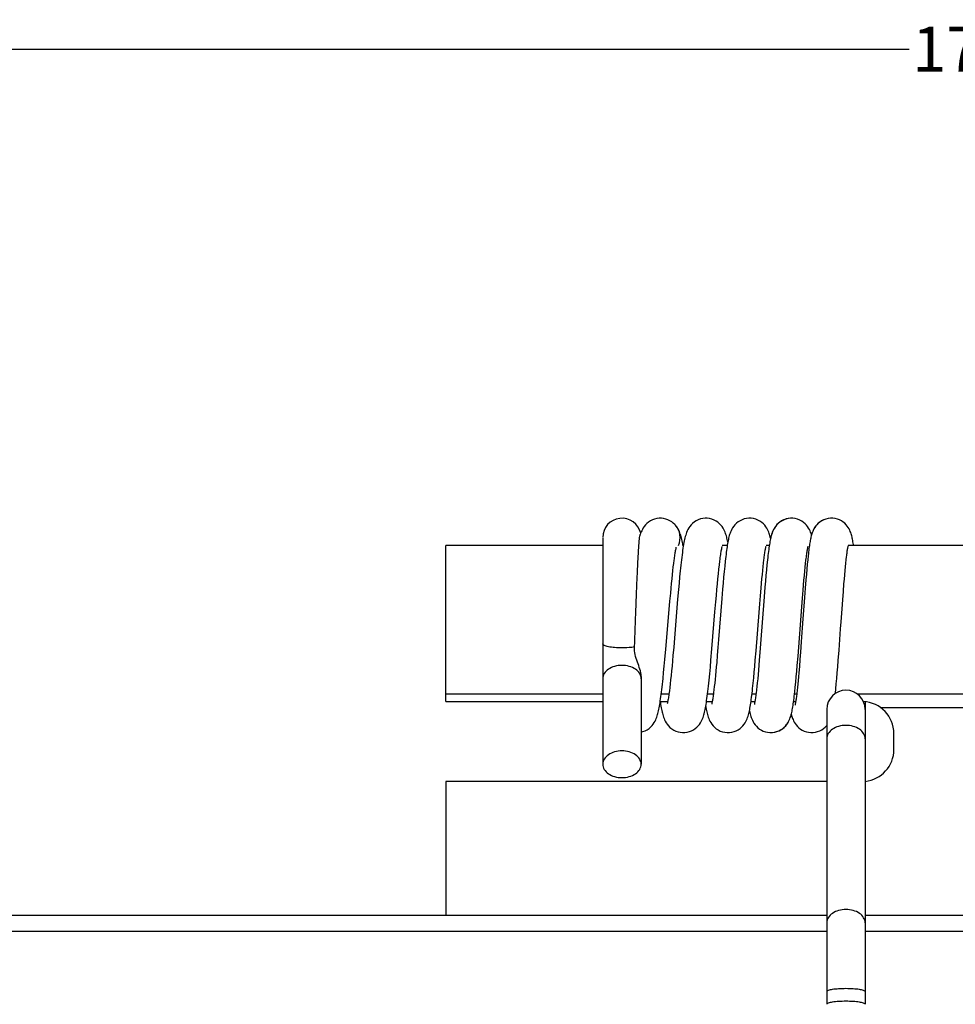
# Model space of a CAD drawing. Units: millimetres. Extents: x 35982 to 41201, y -2980 to 1021.
# Drawn here: x 38521 to 38550, y -2029 to -1998 of the extents above; entities that cross this region are included whole.
import ezdxf

# ---------------------------------------------------------------- set-up
doc = ezdxf.new("R2010")
doc.units = ezdxf.units.MM
doc.header["$LTSCALE"] = 0.5
doc.header["$PDSIZE"] = -1
doc.dimstyles.get("Standard").update_dxf_attribs({"dimtxt": 1.40625, "dimasz": 1.6875, "dimexe": 0.125, "dimexo": 0.0625, "dimgap": 0.09, "dimtad": 0, "dimtih": 1, "dimtoh": 1, "dimzin": 4, "dimdsep": 46, "dimtxsty": 'Standard', "dimcen": 0.09, "dimadec": 0, "dimazin": 0, "dimtp": 0.01, "dimtm": 0.01, "dimtfac": 1, "dimtofl": 0, "dimtmove": 0, "dimatfit": 3, "dimfxl": 1, "dimtolj": 1, "dimtzin": 4, "dimarcsym": 0})

# ---------------------------------------------------------------- blocks, each defined once
blk = doc.blocks.new('*D186')
at = {"color": 0, "lineweight": -2, "transparency": 16777216}
for p, q in [((38466.799, -2025.97), (38466.799, -1998.827)), ((38636.799, -2025.97), (38636.799, -1998.827)), ((38468.487, -1998.952), (38548.779, -1998.952)), ((38635.112, -1998.952), (38554.819, -1998.952))]:
    blk.add_line(p, q, dxfattribs=at)
at = {"color": 0, "transparency": 16777216}
for points in [[(38468.487, -1998.671), (38468.487, -1999.234), (38466.799, -1998.952)], [(38635.112, -1998.671), (38635.112, -1999.234), (38636.799, -1998.952)]]:
    blk.add_solid(points, dxfattribs=at)
at = {"layer": 'Defpoints', "color": 0, "transparency": 16777216}
for p in [(38636.799, -1998.952), (38466.799, -2026.033), (38636.799, -2026.033)]:
    blk.add_point(p, dxfattribs=at)
at = {"color": 0, "transparency": 16777216, "insert": (38551.799, -1998.952), "char_height": 1.4062, "attachment_point": 5}
blk.add_mtext('\\A1;170.00', dxfattribs=at)

msp = doc.modelspace()

# ---------------------------------------------------------------- linework, layer by layer
at = {"color": 7, "linetype": 'Continuous'}
for p, q in [((38541.472, -2013.832), (38541.464, -2013.824)), ((38541.473, -2013.833), (38541.472, -2013.832)), ((38541.474, -2013.835), (38541.473, -2013.833)), ((38546.316, -2013.615), (38546.241, -2013.624)), ((38546.348, -2013.614), (38546.314, -2013.615)), ((38539.199, -2014.464), (38534.299, -2014.464)), ((38534.299, -2019.344), (38534.299, -2014.464)), ((38539.199, -2014.234), (38539.199, -2021.305)), ((38543.091, -2014.464), (38542.931, -2014.464)), ((38544.404, -2014.464), (38544.303, -2014.464)), ((38556.723, -2014.464), (38546.872, -2014.464)), ((38541.392, -2015.254), (38541.405, -2015.138)), ((38541.405, -2015.138), (38541.418, -2015.03)), ((38542.829, -2015.206), (38542.844, -2015.073)), ((38543.011, -2015.11), (38542.994, -2015.278)), ((38544.2, -2015.246), (38544.212, -2015.128)), ((38544.212, -2015.128), (38544.224, -2015.018)), ((38544.331, -2015.068), (38544.315, -2015.23)), ((38545.526, -2015.148), (38545.538, -2015.031)), ((38545.591, -2015.054), (38545.576, -2015.204)), ((38545.604, -2014.915), (38545.591, -2015.054)), ((38546.774, -2015.251), (38546.786, -2015.131)), ((38546.786, -2015.131), (38546.797, -2015.02)), ((38546.797, -2015.02), (38546.808, -2014.918)), ((38541.365, -2015.511), (38541.379, -2015.378)), ((38541.379, -2015.378), (38541.392, -2015.254)), ((38541.603, -2015.448), (38541.585, -2015.641)), ((38542.799, -2015.504), (38542.814, -2015.349)), ((38542.814, -2015.349), (38542.829, -2015.206)), ((38542.994, -2015.278), (38542.977, -2015.455)), ((38544.174, -2015.506), (38544.187, -2015.372)), ((38544.187, -2015.372), (38544.2, -2015.246)), ((38544.3, -2015.403), (38544.284, -2015.585)), ((38544.315, -2015.23), (38544.3, -2015.403)), ((38545.488, -2015.552), (38545.501, -2015.408)), ((38545.501, -2015.408), (38545.513, -2015.274)), ((38545.513, -2015.274), (38545.526, -2015.148)), ((38545.562, -2015.365), (38545.548, -2015.535)), ((38545.576, -2015.204), (38545.562, -2015.365)), ((38546.75, -2015.519), (38546.762, -2015.38)), ((38546.762, -2015.38), (38546.774, -2015.251)), ((38541.337, -2015.8), (38541.351, -2015.651)), ((38541.351, -2015.651), (38541.365, -2015.511)), ((38541.585, -2015.641), (38541.567, -2015.841)), ((38542.767, -2015.845), (38542.783, -2015.669)), ((38542.783, -2015.669), (38542.799, -2015.504)), ((38542.961, -2015.64), (38542.944, -2015.83)), ((38542.977, -2015.455), (38542.961, -2015.64)), ((38544.148, -2015.798), (38544.161, -2015.649)), ((38544.161, -2015.649), (38544.174, -2015.506)), ((38544.284, -2015.585), (38544.268, -2015.774)), ((38545.461, -2015.862), (38545.475, -2015.703)), ((38545.475, -2015.703), (38545.488, -2015.552)), ((38545.548, -2015.535), (38545.526, -2015.805)), ((38546.719, -2015.905), (38546.738, -2015.666)), ((38546.738, -2015.666), (38546.75, -2015.519)), ((38541.3, -2016.205), (38541.322, -2015.956)), ((38541.322, -2015.956), (38541.337, -2015.8)), ((38541.567, -2015.841), (38541.54, -2016.148)), ((38542.734, -2016.229), (38542.751, -2016.031)), ((38542.751, -2016.031), (38542.767, -2015.845)), ((38542.944, -2015.83), (38542.92, -2016.12)), ((38544.107, -2016.293), (38544.128, -2016.038)), ((38544.128, -2016.038), (38544.148, -2015.798)), ((38544.244, -2016.068), (38544.132, -2017.544)), ((38544.268, -2015.774), (38544.244, -2016.068)), ((38545.441, -2016.115), (38545.461, -2015.862)), ((38545.526, -2015.805), (38545.505, -2016.088)), ((38546.699, -2016.164), (38546.719, -2015.905)), ((38541.276, -2016.471), (38541.3, -2016.205)), ((38541.54, -2016.148), (38541.44, -2017.362)), ((38542.707, -2016.543), (38542.734, -2016.229)), ((38542.92, -2016.12), (38542.819, -2017.406)), ((38544.085, -2016.565), (38544.107, -2016.293)), ((38545.42, -2016.381), (38545.441, -2016.115)), ((38545.505, -2016.088), (38545.456, -2016.76)), ((38546.679, -2016.445), (38546.699, -2016.164)), ((38541.171, -2017.707), (38541.276, -2016.471)), ((38542.612, -2017.701), (38542.707, -2016.543)), ((38543.991, -2017.755), (38544.085, -2016.565)), ((38545.302, -2017.93), (38545.42, -2016.381)), ((38546.649, -2016.854), (38546.679, -2016.445)), ((38545.456, -2016.76), (38545.436, -2017.038)), ((38546.633, -2017.072), (38546.649, -2016.854)), ((38545.436, -2017.038), (38545.404, -2017.477)), ((38546.585, -2017.737), (38546.633, -2017.072)), ((38541.44, -2017.362), (38541.417, -2017.643)), ((38542.819, -2017.406), (38542.799, -2017.655)), ((38544.132, -2017.544), (38544.112, -2017.808)), ((38545.404, -2017.477), (38545.38, -2017.802)), ((38541.142, -2018.03), (38541.171, -2017.707)), ((38541.394, -2017.908), (38541.379, -2018.076)), ((38541.417, -2017.643), (38541.394, -2017.908)), ((38542.582, -2018.046), (38542.612, -2017.701)), ((38542.779, -2017.894), (38542.76, -2018.12)), ((38542.799, -2017.655), (38542.779, -2017.894)), ((38543.966, -2018.052), (38543.991, -2017.755)), ((38544.112, -2017.808), (38544.092, -2018.056)), ((38545.38, -2017.802), (38545.362, -2018.03)), ((38546.561, -2018.058), (38546.585, -2017.737)), ((38541.122, -2018.238), (38541.142, -2018.03)), ((38541.379, -2018.076), (38541.364, -2018.237)), ((38542.562, -2018.267), (38542.582, -2018.046)), ((38542.76, -2018.12), (38542.747, -2018.263)), ((38543.95, -2018.244), (38543.966, -2018.052)), ((38544.079, -2018.212), (38544.066, -2018.36)), ((38544.092, -2018.056), (38544.079, -2018.212)), ((38545.264, -2018.394), (38545.279, -2018.213)), ((38545.279, -2018.213), (38545.302, -2017.93)), ((38545.362, -2018.03), (38545.345, -2018.244)), ((38546.545, -2018.26), (38546.561, -2018.058)), ((38541.103, -2018.439), (38541.122, -2018.238)), ((38541.35, -2018.389), (38541.335, -2018.533)), ((38541.364, -2018.237), (38541.35, -2018.389)), ((38542.543, -2018.478), (38542.562, -2018.267)), ((38542.722, -2018.529), (38542.71, -2018.652)), ((38542.734, -2018.399), (38542.722, -2018.529)), ((38542.747, -2018.263), (38542.734, -2018.399)), ((38543.916, -2018.607), (38543.933, -2018.43)), ((38543.933, -2018.43), (38543.95, -2018.244)), ((38544.053, -2018.501), (38544.041, -2018.634)), ((38544.066, -2018.36), (38544.053, -2018.501)), ((38545.248, -2018.57), (38545.264, -2018.394)), ((38545.329, -2018.444), (38545.318, -2018.569)), ((38545.345, -2018.244), (38545.329, -2018.444)), ((38546.514, -2018.628), (38546.529, -2018.45)), ((38546.529, -2018.45), (38546.545, -2018.26)), ((38540.399, -2018.557), (38540.399, -2021.305)), ((38541.308, -2018.793), (38541.294, -2018.908)), ((38541.321, -2018.667), (38541.308, -2018.793)), ((38541.335, -2018.533), (38541.321, -2018.667)), ((38542.698, -2018.767), (38542.686, -2018.875)), ((38542.71, -2018.652), (38542.698, -2018.767)), ((38543.9, -2018.775), (38543.916, -2018.607)), ((38544.028, -2018.758), (38544.016, -2018.874)), ((38544.041, -2018.634), (38544.028, -2018.758)), ((38545.217, -2018.894), (38545.233, -2018.736)), ((38545.233, -2018.736), (38545.248, -2018.57)), ((38545.296, -2018.797), (38545.286, -2018.9)), ((38545.307, -2018.686), (38545.296, -2018.797)), ((38545.318, -2018.569), (38545.307, -2018.686)), ((38546.484, -2018.946), (38546.499, -2018.793)), ((38546.499, -2018.793), (38546.514, -2018.628)), ((38534.299, -2019.105), (38539.199, -2019.105)), ((38541.028, -2019.105), (38541.269, -2019.105)), ((38542.475, -2019.105), (38542.658, -2019.105)), ((38542.686, -2018.875), (38542.674, -2018.975)), ((38543.864, -2019.105), (38543.989, -2019.105)), ((38544.016, -2018.874), (38544.004, -2018.981)), ((38545.194, -2019.105), (38545.263, -2019.105)), ((38545.286, -2018.9), (38545.275, -2018.995)), ((38547.15, -2019.105), (38556.448, -2019.105)), ((38534.299, -2019.344), (38539.199, -2019.344)), ((38540.995, -2019.344), (38541.23, -2019.344)), ((38542.442, -2019.344), (38542.621, -2019.344)), ((38543.832, -2019.344), (38543.954, -2019.344)), ((38545.162, -2019.359), (38545.17, -2019.301)), ((38545.164, -2019.344), (38545.229, -2019.344)), ((38545.17, -2019.301), (38545.178, -2019.24)), ((38547.399, -2019.35), (38547.399, -2019.591)), ((38546.199, -2019.593), (38546.199, -2028.809)), ((38547.399, -2019.593), (38547.399, -2028.809)), ((38547.883, -2019.533), (38555.715, -2019.533)), ((38545.268, -2020.104), (38545.289, -2020.127)), ((38545.289, -2020.127), (38545.331, -2020.166)), ((38548.299, -2020.844), (38548.299, -2020.344)), ((38546.199, -2021.844), (38534.299, -2021.844)), ((38534.299, -2021.844), (38534.299, -2026.033)), ((38546.199, -2026.033), (38466.799, -2026.033)), ((38556.199, -2026.033), (38547.399, -2026.033)), ((38546.199, -2026.533), (38468.299, -2026.533)), ((38556.199, -2026.533), (38547.399, -2026.533))]:
    msp.add_line(p, q, dxfattribs=at)
for points in [[(38540.999, -2013.614), (38540.964, -2013.615), (38540.89, -2013.624), (38540.818, -2013.642), (38540.75, -2013.667), (38540.688, -2013.699), (38540.63, -2013.737), (38540.578, -2013.78), (38540.534, -2013.825), (38540.496, -2013.87), (38540.464, -2013.917), (38540.438, -2013.962), (38540.416, -2014.004), (38540.399, -2014.044), (38540.383, -2014.084), (38540.371, -2014.12)], [(38541.473, -2013.833), (38541.448, -2013.807), (38541.404, -2013.765), (38541.354, -2013.726), (38541.298, -2013.691), (38541.237, -2013.662), (38541.172, -2013.639), (38541.103, -2013.623), (38541.034, -2013.615), (38540.999, -2013.614)], [(38541.707, -2014.464), (38541.699, -2014.419), (38541.689, -2014.368), (38541.679, -2014.32), (38541.669, -2014.274), (38541.659, -2014.23), (38541.648, -2014.188), (38541.636, -2014.148), (38541.623, -2014.108), (38541.609, -2014.067), (38541.593, -2014.027), (38541.573, -2013.984), (38541.549, -2013.94), (38541.52, -2013.894), (38541.485, -2013.848), (38541.473, -2013.833)], [(38542.423, -2013.614), (38542.396, -2013.615), (38542.324, -2013.622), (38542.254, -2013.638), (38542.186, -2013.662), (38542.122, -2013.693), (38542.063, -2013.731), (38542.009, -2013.774), (38541.962, -2013.821), (38541.922, -2013.869), (38541.888, -2013.919), (38541.86, -2013.967), (38541.838, -2014.013), (38541.82, -2014.056), (38541.804, -2014.098), (38541.791, -2014.141), (38541.779, -2014.184), (38541.767, -2014.228), (38541.756, -2014.275), (38541.746, -2014.324), (38541.736, -2014.376), (38541.726, -2014.431), (38541.716, -2014.49), (38541.706, -2014.553), (38541.697, -2014.619), (38541.687, -2014.689), (38541.677, -2014.762), (38541.668, -2014.838), (38541.658, -2014.917), (38541.649, -2015), (38541.64, -2015.084), (38541.63, -2015.172), (38541.621, -2015.262), (38541.603, -2015.448)], [(38543.108, -2014.363), (38543.1, -2014.322), (38543.091, -2014.28), (38543.082, -2014.24), (38543.073, -2014.201), (38543.062, -2014.162), (38543.051, -2014.125), (38543.038, -2014.087), (38543.024, -2014.048), (38543.007, -2014.008), (38542.986, -2013.967), (38542.961, -2013.922), (38542.93, -2013.876), (38542.893, -2013.83), (38542.85, -2013.785), (38542.799, -2013.741), (38542.742, -2013.703), (38542.679, -2013.67), (38542.612, -2013.644), (38542.54, -2013.626), (38542.467, -2013.616), (38542.423, -2013.614)], [(38543.79, -2013.614), (38543.765, -2013.615), (38543.694, -2013.622), (38543.624, -2013.637), (38543.556, -2013.66), (38543.493, -2013.691), (38543.433, -2013.728), (38543.379, -2013.771), (38543.332, -2013.817), (38543.292, -2013.865), (38543.258, -2013.914), (38543.231, -2013.961), (38543.209, -2014.004), (38543.192, -2014.045), (38543.178, -2014.084), (38543.165, -2014.122), (38543.154, -2014.159), (38543.144, -2014.197), (38543.134, -2014.236), (38543.126, -2014.276), (38543.117, -2014.317), (38543.109, -2014.361), (38543.1, -2014.407), (38543.092, -2014.456), (38543.084, -2014.507), (38543.076, -2014.562), (38543.068, -2014.619), (38543.06, -2014.68), (38543.052, -2014.744), (38543.044, -2014.811), (38543.036, -2014.881), (38543.027, -2014.954), (38543.011, -2015.11)], [(38544.445, -2014.239), (38544.436, -2014.201), (38544.426, -2014.163), (38544.415, -2014.126), (38544.403, -2014.088), (38544.389, -2014.049), (38544.372, -2014.009), (38544.352, -2013.968), (38544.327, -2013.923), (38544.297, -2013.878), (38544.261, -2013.832), (38544.218, -2013.787), (38544.167, -2013.744), (38544.111, -2013.705), (38544.05, -2013.672), (38543.983, -2013.646), (38543.911, -2013.627), (38543.837, -2013.616), (38543.789, -2013.614)], [(38545.098, -2013.614), (38545.072, -2013.615), (38545.001, -2013.622), (38544.932, -2013.637), (38544.865, -2013.661), (38544.802, -2013.691), (38544.743, -2013.727), (38544.69, -2013.769), (38544.643, -2013.815), (38544.604, -2013.862), (38544.57, -2013.91), (38544.543, -2013.956), (38544.522, -2013.999), (38544.504, -2014.039), (38544.49, -2014.078), (38544.478, -2014.115), (38544.467, -2014.151), (38544.457, -2014.188), (38544.448, -2014.225), (38544.44, -2014.263), (38544.432, -2014.304), (38544.424, -2014.346), (38544.416, -2014.39), (38544.408, -2014.437), (38544.4, -2014.487), (38544.393, -2014.539), (38544.385, -2014.595), (38544.377, -2014.653)], [(38545.098, -2013.614), (38545.067, -2013.615), (38544.993, -2013.624), (38544.922, -2013.641), (38544.853, -2013.666), (38544.789, -2013.698), (38544.731, -2013.737), (38544.678, -2013.78), (38544.632, -2013.827), (38544.594, -2013.875), (38544.562, -2013.923), (38544.536, -2013.97), (38544.516, -2014.013), (38544.499, -2014.054), (38544.485, -2014.093), (38544.473, -2014.131), (38544.463, -2014.168), (38544.453, -2014.206), (38544.445, -2014.24)], [(38545.724, -2014.136), (38545.72, -2014.12), (38545.708, -2014.083), (38545.694, -2014.046), (38545.678, -2014.007), (38545.658, -2013.966), (38545.634, -2013.922), (38545.603, -2013.877), (38545.567, -2013.831), (38545.524, -2013.786), (38545.474, -2013.743), (38545.417, -2013.704), (38545.356, -2013.671), (38545.288, -2013.645), (38545.217, -2013.626), (38545.143, -2013.616), (38545.098, -2013.614)], [(38545.853, -2013.865), (38545.822, -2013.909), (38545.796, -2013.952), (38545.776, -2013.993), (38545.76, -2014.031), (38545.746, -2014.067), (38545.734, -2014.102), (38545.724, -2014.136), (38545.715, -2014.169), (38545.707, -2014.202), (38545.699, -2014.236), (38545.692, -2014.271), (38545.685, -2014.307), (38545.678, -2014.345), (38545.671, -2014.385), (38545.665, -2014.426), (38545.658, -2014.47), (38545.651, -2014.517), (38545.645, -2014.565), (38545.638, -2014.617)], [(38545.855, -2013.862), (38545.824, -2013.907), (38545.798, -2013.95), (38545.777, -2013.992), (38545.76, -2014.031), (38545.746, -2014.069), (38545.734, -2014.105), (38545.724, -2014.136)], [(38546.244, -2013.624), (38546.174, -2013.64), (38546.107, -2013.665), (38546.044, -2013.696), (38545.987, -2013.732), (38545.936, -2013.773), (38545.892, -2013.817), (38545.853, -2013.865)], [(38546.241, -2013.624), (38546.17, -2013.641), (38546.103, -2013.666), (38546.041, -2013.697), (38545.984, -2013.734), (38545.933, -2013.776), (38545.89, -2013.82)], [(38547.038, -2014.464), (38547.033, -2014.433), (38547.026, -2014.39), (38547.019, -2014.349), (38547.012, -2014.309), (38547.005, -2014.271), (38546.997, -2014.235), (38546.989, -2014.201), (38546.981, -2014.166), (38546.972, -2014.132), (38546.961, -2014.099), (38546.949, -2014.063), (38546.935, -2014.027), (38546.918, -2013.988), (38546.898, -2013.948), (38546.872, -2013.905), (38546.841, -2013.86), (38546.804, -2013.816), (38546.761, -2013.773), (38546.711, -2013.733), (38546.656, -2013.697), (38546.596, -2013.667), (38546.531, -2013.642), (38546.462, -2013.625), (38546.391, -2013.616), (38546.348, -2013.614)], [(38541.418, -2015.03), (38541.431, -2014.93), (38541.437, -2014.883), (38541.443, -2014.839), (38541.45, -2014.796), (38541.456, -2014.756), (38541.462, -2014.718), (38541.467, -2014.683), (38541.473, -2014.65), (38541.478, -2014.62), (38541.484, -2014.593), (38541.489, -2014.569), (38541.493, -2014.547), (38541.497, -2014.53), (38541.499, -2014.521)], [(38542.844, -2015.073), (38542.859, -2014.953), (38542.866, -2014.897), (38542.873, -2014.844), (38542.88, -2014.795), (38542.886, -2014.749), (38542.893, -2014.706), (38542.899, -2014.667), (38542.905, -2014.632), (38542.911, -2014.6), (38542.916, -2014.572), (38542.921, -2014.548), (38542.925, -2014.528), (38542.929, -2014.511), (38542.931, -2014.503)], [(38544.224, -2015.018), (38544.236, -2014.917), (38544.242, -2014.87), (38544.247, -2014.826), (38544.253, -2014.783), (38544.259, -2014.743), (38544.264, -2014.706), (38544.27, -2014.671), (38544.275, -2014.638), (38544.28, -2014.608), (38544.285, -2014.581), (38544.289, -2014.557), (38544.294, -2014.535), (38544.298, -2014.517), (38544.301, -2014.502), (38544.303, -2014.495)], [(38545.538, -2015.031), (38545.55, -2014.924), (38545.556, -2014.875), (38545.562, -2014.827), (38545.567, -2014.782), (38545.573, -2014.74), (38545.578, -2014.701), (38545.584, -2014.664), (38545.589, -2014.63), (38545.594, -2014.599), (38545.599, -2014.57), (38545.604, -2014.546), (38545.608, -2014.524), (38545.612, -2014.506), (38545.615, -2014.491), (38545.616, -2014.485)], [(38546.808, -2014.918), (38546.818, -2014.826), (38546.824, -2014.783), (38546.829, -2014.742), (38546.834, -2014.705), (38546.839, -2014.669), (38546.843, -2014.636), (38546.848, -2014.606), (38546.852, -2014.578), (38546.857, -2014.553), (38546.861, -2014.531), (38546.864, -2014.511), (38546.868, -2014.495), (38546.871, -2014.482), (38546.872, -2014.476)], [(38544.377, -2014.653), (38544.37, -2014.714), (38544.362, -2014.779), (38544.354, -2014.846), (38544.347, -2014.917), (38544.331, -2015.068)], [(38545.638, -2014.617), (38545.631, -2014.671), (38545.625, -2014.727), (38545.618, -2014.787), (38545.604, -2014.915)], [(38540.989, -2019.379), (38540.999, -2019.319), (38541.008, -2019.257), (38541.017, -2019.191), (38541.026, -2019.121), (38541.036, -2019.047), (38541.045, -2018.971), (38541.055, -2018.89), (38541.064, -2018.806), (38541.074, -2018.719), (38541.083, -2018.628), (38541.103, -2018.439)], [(38542.438, -2019.377), (38542.447, -2019.315), (38542.456, -2019.249), (38542.465, -2019.179), (38542.475, -2019.105), (38542.484, -2019.027), (38542.494, -2018.945), (38542.504, -2018.859), (38542.513, -2018.769), (38542.523, -2018.676), (38542.543, -2018.478)], [(38543.825, -2019.393), (38543.834, -2019.336), (38543.842, -2019.277), (38543.85, -2019.214), (38543.858, -2019.148), (38543.867, -2019.079), (38543.875, -2019.007), (38543.883, -2018.933), (38543.9, -2018.775)], [(38541.294, -2018.908), (38541.281, -2019.014), (38541.275, -2019.063), (38541.268, -2019.109), (38541.262, -2019.153), (38541.256, -2019.194), (38541.25, -2019.232), (38541.244, -2019.267), (38541.238, -2019.3), (38541.233, -2019.329)], [(38542.674, -2018.975), (38542.663, -2019.066), (38542.657, -2019.109), (38542.652, -2019.15), (38542.646, -2019.188), (38542.641, -2019.224), (38542.636, -2019.258), (38542.631, -2019.289), (38542.626, -2019.317), (38542.621, -2019.343)], [(38544.004, -2018.981), (38543.993, -2019.078), (38543.987, -2019.123), (38543.981, -2019.165), (38543.976, -2019.205), (38543.97, -2019.242), (38543.965, -2019.277), (38543.96, -2019.309), (38543.955, -2019.338)], [(38545.178, -2019.24), (38545.186, -2019.177), (38545.194, -2019.11), (38545.202, -2019.041), (38545.217, -2018.894)], [(38545.275, -2018.995), (38545.265, -2019.083), (38545.26, -2019.124), (38545.255, -2019.162), (38545.251, -2019.199), (38545.246, -2019.234), (38545.241, -2019.266), (38545.237, -2019.297), (38545.232, -2019.325)], [(38546.469, -2019.089), (38546.469, -2019.086), (38546.484, -2018.946)], [(38540.399, -2020.299), (38540.456, -2020.284), (38540.524, -2020.257), (38540.588, -2020.224), (38540.645, -2020.184), (38540.697, -2020.14), (38540.741, -2020.094), (38540.778, -2020.047), (38540.808, -2020.001), (38540.834, -2019.956), (38540.855, -2019.913), (38540.872, -2019.873), (38540.887, -2019.833), (38540.9, -2019.793), (38540.912, -2019.754), (38540.923, -2019.714), (38540.933, -2019.673), (38540.943, -2019.63), (38540.952, -2019.585), (38540.962, -2019.538), (38540.971, -2019.488), (38540.98, -2019.435), (38540.989, -2019.379)], [(38540.994, -2019.346), (38541, -2019.379), (38541.008, -2019.435), (38541.017, -2019.488), (38541.026, -2019.537), (38541.035, -2019.585), (38541.045, -2019.629), (38541.054, -2019.672), (38541.064, -2019.713), (38541.075, -2019.753), (38541.086, -2019.792), (38541.099, -2019.832), (38541.114, -2019.873), (38541.132, -2019.914), (38541.153, -2019.959), (38541.18, -2020.006), (38541.214, -2020.056), (38541.254, -2020.105), (38541.301, -2020.152), (38541.357, -2020.197), (38541.417, -2020.236), (38541.482, -2020.267), (38541.552, -2020.291), (38541.623, -2020.307), (38541.694, -2020.314), (38541.719, -2020.314)], [(38541.233, -2019.329), (38541.228, -2019.356), (38541.223, -2019.379), (38541.219, -2019.399), (38541.216, -2019.408)], [(38541.718, -2020.314), (38541.765, -2020.313), (38541.839, -2020.302), (38541.909, -2020.284), (38541.974, -2020.259), (38542.035, -2020.227), (38542.091, -2020.19), (38542.141, -2020.148), (38542.184, -2020.104), (38542.221, -2020.059), (38542.252, -2020.014), (38542.279, -2019.969), (38542.3, -2019.927), (38542.318, -2019.886), (38542.333, -2019.845), (38542.347, -2019.805), (38542.359, -2019.765), (38542.37, -2019.724), (38542.381, -2019.681), (38542.391, -2019.637), (38542.4, -2019.591), (38542.41, -2019.542), (38542.419, -2019.49), (38542.428, -2019.435), (38542.438, -2019.377)], [(38542.621, -2019.343), (38542.617, -2019.367), (38542.613, -2019.387), (38542.609, -2019.405), (38542.605, -2019.42), (38542.604, -2019.426)], [(38543.114, -2020.314), (38543.163, -2020.312), (38543.237, -2020.302), (38543.308, -2020.283), (38543.373, -2020.257), (38543.434, -2020.225), (38543.489, -2020.187), (38543.538, -2020.145), (38543.581, -2020.101), (38543.617, -2020.056), (38543.648, -2020.011), (38543.674, -2019.966), (38543.695, -2019.924), (38543.712, -2019.883), (38543.727, -2019.843), (38543.74, -2019.803), (38543.752, -2019.764), (38543.763, -2019.723), (38543.773, -2019.682), (38543.782, -2019.639), (38543.791, -2019.595), (38543.8, -2019.548), (38543.808, -2019.499), (38543.817, -2019.448), (38543.825, -2019.393)], [(38543.955, -2019.338), (38543.951, -2019.364), (38543.946, -2019.387), (38543.942, -2019.408), (38543.938, -2019.424), (38543.937, -2019.432)], [(38544.451, -2020.314), (38544.501, -2020.312), (38544.575, -2020.301), (38544.645, -2020.283), (38544.71, -2020.257), (38544.77, -2020.225), (38544.825, -2020.188), (38544.874, -2020.146), (38544.916, -2020.103), (38544.952, -2020.058), (38544.983, -2020.013), (38545.009, -2019.969), (38545.029, -2019.927), (38545.046, -2019.887), (38545.061, -2019.847), (38545.074, -2019.809), (38545.085, -2019.77), (38545.095, -2019.731), (38545.105, -2019.691), (38545.114, -2019.65), (38545.122, -2019.607), (38545.131, -2019.562), (38545.139, -2019.515), (38545.147, -2019.466), (38545.155, -2019.413), (38545.162, -2019.359)], [(38545.232, -2019.325), (38545.228, -2019.35), (38545.224, -2019.373), (38545.22, -2019.394), (38545.217, -2019.412), (38545.214, -2019.428), (38545.211, -2019.441), (38545.209, -2019.45), (38545.208, -2019.454)], [(38542.418, -2019.496), (38542.425, -2019.535), (38542.434, -2019.583), (38542.443, -2019.628), (38542.452, -2019.67), (38542.462, -2019.712), (38542.472, -2019.751), (38542.483, -2019.79), (38542.496, -2019.83), (38542.51, -2019.87), (38542.527, -2019.912), (38542.548, -2019.956), (38542.575, -2020.004), (38542.608, -2020.053), (38542.647, -2020.102), (38542.694, -2020.15), (38542.749, -2020.195), (38542.809, -2020.234), (38542.874, -2020.266), (38542.943, -2020.29), (38543.015, -2020.306), (38543.087, -2020.314), (38543.114, -2020.314)], [(38543.784, -2019.63), (38543.786, -2019.639), (38543.795, -2019.683), (38543.805, -2019.726), (38543.816, -2019.767), (38543.828, -2019.808), (38543.841, -2019.848), (38543.857, -2019.89), (38543.875, -2019.932), (38543.897, -2019.976), (38543.925, -2020.023), (38543.96, -2020.071), (38544, -2020.118), (38544.046, -2020.162), (38544.098, -2020.203), (38544.156, -2020.239), (38544.217, -2020.268), (38544.283, -2020.291), (38544.352, -2020.306), (38544.423, -2020.314), (38544.451, -2020.314)], [(38544.495, -2020.312), (38544.564, -2020.303), (38544.633, -2020.286), (38544.698, -2020.262), (38544.758, -2020.231), (38544.814, -2020.195), (38544.865, -2020.155), (38544.909, -2020.111), (38544.947, -2020.066), (38544.979, -2020.019), (38545.006, -2019.973), (38545.027, -2019.929), (38545.046, -2019.887), (38545.061, -2019.846), (38545.074, -2019.805), (38545.086, -2019.766), (38545.092, -2019.743)], [(38545.092, -2019.744), (38545.1, -2019.775), (38545.109, -2019.807), (38545.12, -2019.84), (38545.132, -2019.875), (38545.147, -2019.911), (38545.164, -2019.95), (38545.185, -2019.99), (38545.212, -2020.033), (38545.245, -2020.077), (38545.283, -2020.121), (38545.327, -2020.164), (38545.379, -2020.203), (38545.435, -2020.239), (38545.497, -2020.268), (38545.562, -2020.291), (38545.631, -2020.306), (38545.702, -2020.314), (38545.73, -2020.314)], [(38545.73, -2020.314), (38545.772, -2020.313), (38545.845, -2020.303), (38545.916, -2020.286), (38545.983, -2020.26), (38546.045, -2020.228), (38546.102, -2020.189), (38546.153, -2020.146), (38546.197, -2020.1), (38546.199, -2020.098)]]:
    msp.add_lwpolyline(points, dxfattribs=at)
for centre, radius, start, end in [((38539.799, -2014.214), 0.6, 12.6203, 180), ((38541.023, -2014.221), 0.594, 40.9086, 43.6035), ((38546.799, -2019.591), 0.6, 0, 180), ((38547.299, -2020.344), 1, 0, 87.2753), ((38547.299, -2020.844), 1, 275.747, 0)]:
    msp.add_arc(centre, radius, start, end, dxfattribs=at)
for points, knots in [([(38541.568, -2014.464), (38541.613, -2014.363), (38541.645, -2014.131), (38541.546, -2013.918), (38541.474, -2013.835)], [0, 0, 0, 0, 0.499874, 1, 1, 1, 1]), ([(38540.192, -2017.639), (38540.207, -2017.243), (38540.228, -2016.658), (38540.257, -2015.898), (38540.279, -2015.381), (38540.3, -2014.93), (38540.322, -2014.564), (38540.34, -2014.321), (38540.357, -2014.185), (38540.365, -2014.138), (38540.371, -2014.12)], [0, 0, 0, 0, 0.336758, 0.498373, 0.647236, 0.777369, 0.88311, 0.959117, 0.984322, 1, 1, 1, 1]), ([(38539.799, -2017.67), (38539.722, -2017.67), (38539.581, -2017.665), (38539.391, -2017.638), (38539.27, -2017.61), (38539.199, -2017.565), (38539.199, -2017.543)], [0, 0, 0, 0, 0.365252, 0.677596, 0.894319, 1, 1, 1, 1]), ([(38540.192, -2017.639), (38540.163, -2017.644), (38540.033, -2017.663), (38539.901, -2017.67), (38539.799, -2017.67)], [0, 0, 0, 0, 0.222429, 1, 1, 1, 1]), ([(38540.399, -2018.557), (38540.399, -2018.403), (38540.301, -2018.18), (38540.203, -2017.882), (38540.189, -2017.719), (38540.192, -2017.639)], [0, 0, 0, 0, 0.487416, 0.744381, 1, 1, 1, 1]), ([(38539.799, -2018.213), (38539.722, -2018.213), (38539.572, -2018.233), (38539.376, -2018.32), (38539.236, -2018.455), (38539.199, -2018.574), (38539.199, -2018.63)], [0, 0, 0, 0, 0.289799, 0.558044, 0.792592, 1, 1, 1, 1]), ([(38540.399, -2018.63), (38540.399, -2018.574), (38540.362, -2018.455), (38540.222, -2018.32), (38540.026, -2018.233), (38539.876, -2018.213), (38539.799, -2018.213)], [0, 0, 0, 0, 0.207408, 0.441956, 0.710201, 1, 1, 1, 1]), ([(38546.799, -2020.09), (38546.722, -2020.09), (38546.572, -2020.11), (38546.376, -2020.197), (38546.236, -2020.332), (38546.199, -2020.451), (38546.199, -2020.507)], [0, 0, 0, 0, 0.289768, 0.558045, 0.792591, 1, 1, 1, 1]), ([(38547.399, -2020.507), (38547.399, -2020.451), (38547.362, -2020.332), (38547.222, -2020.197), (38547.026, -2020.11), (38546.876, -2020.09), (38546.799, -2020.09)], [0, 0, 0, 0, 0.207409, 0.441955, 0.710232, 1, 1, 1, 1]), ([(38539.799, -2020.888), (38539.722, -2020.888), (38539.572, -2020.908), (38539.376, -2020.995), (38539.236, -2021.131), (38539.199, -2021.25), (38539.199, -2021.305)], [0, 0, 0, 0, 0.289799, 0.558044, 0.792592, 1, 1, 1, 1]), ([(38540.399, -2021.305), (38540.399, -2021.25), (38540.362, -2021.131), (38540.222, -2020.995), (38540.026, -2020.908), (38539.876, -2020.888), (38539.799, -2020.888)], [0, 0, 0, 0, 0.207408, 0.441956, 0.710201, 1, 1, 1, 1]), ([(38539.199, -2021.305), (38539.199, -2021.36), (38539.236, -2021.48), (38539.376, -2021.615), (38539.572, -2021.702), (38539.722, -2021.722), (38539.799, -2021.722)], [0, 0, 0, 0, 0.207408, 0.441956, 0.710201, 1, 1, 1, 1]), ([(38539.799, -2021.722), (38539.876, -2021.722), (38540.026, -2021.702), (38540.222, -2021.615), (38540.362, -2021.48), (38540.399, -2021.36), (38540.399, -2021.305)], [0, 0, 0, 0, 0.289799, 0.558044, 0.792592, 1, 1, 1, 1]), ([(38546.799, -2025.844), (38546.722, -2025.844), (38546.572, -2025.864), (38546.376, -2025.951), (38546.236, -2026.087), (38546.199, -2026.206), (38546.199, -2026.261)], [0, 0, 0, 0, 0.289768, 0.558045, 0.792591, 1, 1, 1, 1]), ([(38547.399, -2026.261), (38547.399, -2026.206), (38547.362, -2026.087), (38547.222, -2025.951), (38547.026, -2025.864), (38546.876, -2025.844), (38546.799, -2025.844)], [0, 0, 0, 0, 0.207409, 0.441955, 0.710232, 1, 1, 1, 1]), ([(38546.799, -2028.32), (38546.722, -2028.32), (38546.58, -2028.324), (38546.395, -2028.342), (38546.273, -2028.366), (38546.215, -2028.39), (38546.199, -2028.407), (38546.199, -2028.414)], [0, 0, 0, 0, 0.371082, 0.687231, 0.903011, 0.965018, 1, 1, 1, 1]), ([(38547.399, -2028.414), (38547.399, -2028.407), (38547.383, -2028.39), (38547.325, -2028.366), (38547.203, -2028.342), (38547.018, -2028.324), (38546.876, -2028.32), (38546.799, -2028.32)], [0, 0, 0, 0, 0.034982, 0.096989, 0.312769, 0.628918, 1, 1, 1, 1]), ([(38546.799, -2028.715), (38546.722, -2028.715), (38546.58, -2028.72), (38546.395, -2028.737), (38546.273, -2028.761), (38546.215, -2028.785), (38546.199, -2028.802), (38546.199, -2028.809)], [0, 0, 0, 0, 0.371082, 0.687231, 0.903011, 0.965018, 1, 1, 1, 1]), ([(38547.399, -2028.809), (38547.399, -2028.802), (38547.383, -2028.785), (38547.325, -2028.761), (38547.203, -2028.737), (38547.018, -2028.72), (38546.876, -2028.715), (38546.799, -2028.715)], [0, 0, 0, 0, 0.034982, 0.096989, 0.312769, 0.628918, 1, 1, 1, 1])]:
    msp.add_open_spline(points, degree=3, knots=knots, dxfattribs=at)

# ---------------------------------------------------------------- dimensions: what is measured, and where the dimension line sits
dim = msp.add_linear_dim(base=(38636.799, -1998.952), p1=(38466.799, -2026.033), p2=(38636.799, -2026.033), dimstyle='Standard')
dim.commit()
dim.dimension.update_dxf_attribs({"geometry": '*D186', "text_midpoint": (38551.799, -1998.952)})

doc.saveas('drawing.dxf')
